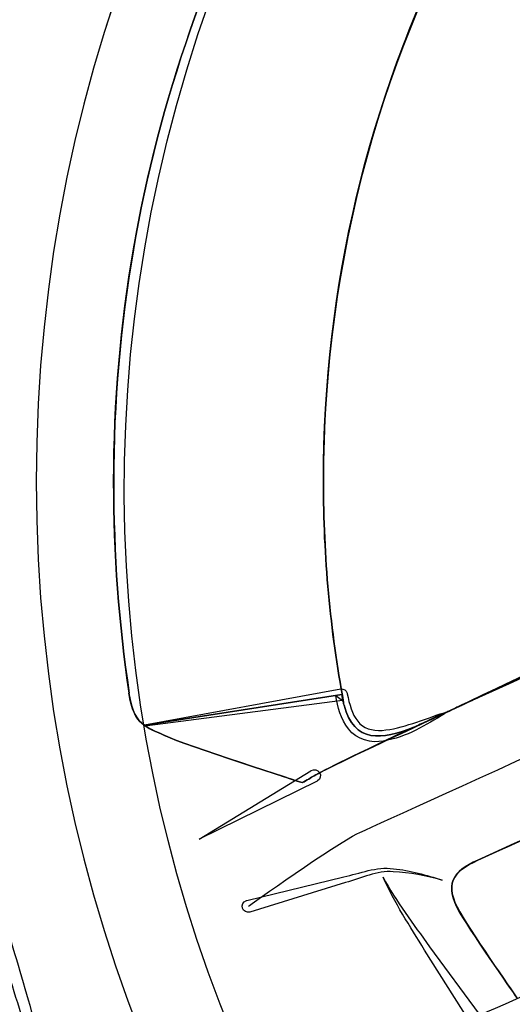
# Model space of a CAD drawing. Units: inches. Extents: x 3061 to 10240, y 4174 to 9386.
# Drawn here: x 7406 to 7496, y 7796 to 7974 of the extents above; entities that cross this region are included whole.
import ezdxf

# ---------------------------------------------------------------- set-up
doc = ezdxf.new("R2010")
doc.units = ezdxf.units.IN
doc.header["$MEASUREMENT"] = 0
doc.layers.add('Layer 1', color=7, linetype='Continuous')
doc.styles.get("Standard").update_dxf_attribs({"font": 'arial.ttf'})
doc.dimstyles.get("Standard").update_dxf_attribs({"dimtxt": 95, "dimasz": 90, "dimexe": 0.18, "dimexo": 0.0625, "dimgap": 50, "dimtad": 0, "dimdec": 4, "dimzin": 0, "dimdsep": 46, "dimtxsty": 'Standard', "dimcen": 0.09, "dimadec": 0, "dimazin": 0, "dimtfac": 1, "dimtdec": 4, "dimtofl": 0, "dimtmove": 0, "dimatfit": 3, "dimfxl": 0, "dimtolj": 1, "dimtzin": 0, "dimarcsym": 0})

# ---------------------------------------------------------------- blocks, each defined once
blk = doc.blocks.new('*D16')
at = {"color": 0, "lineweight": -2, "transparency": 16777216}
for p, q in [((4452.32, 8117.82), (4452.32, 7289.8)), ((8611.8, 8117.82), (8611.8, 7289.8)), ((4542.32, 7289.98), (6212.52, 7289.98)), ((8521.8, 7289.98), (6851.61, 7289.98))]:
    blk.add_line(p, q, dxfattribs=at)
at = {"color": 0, "transparency": 16777216}
for points in [[(4542.32, 7304.98), (4542.32, 7274.98), (4452.32, 7289.98)], [(8521.8, 7304.98), (8521.8, 7274.98), (8611.8, 7289.98)]]:
    blk.add_solid(points, dxfattribs=at)
at = {"layer": 'Defpoints', "color": 0, "transparency": 16777216}
for p in [(4452.32, 8117.88), (8611.8, 8117.88), (8611.8, 7289.98)]:
    blk.add_point(p, dxfattribs=at)
at = {"color": 0, "transparency": 16777216, "insert": (6532.06, 7289.98), "char_height": 95, "attachment_point": 5}
blk.add_mtext('\\A1;3985 mm', dxfattribs=at)
blk = doc.blocks.new('*D17')
at = {"color": 0, "lineweight": -2, "transparency": 16777216}
for p, q in [((7277.73, 9384.11), (8862.82, 9384.11)), ((8862.64, 9294.11), (8862.64, 8742.62)), ((8862.64, 7560.91), (8862.64, 8112.41)), ((7282.47, 7470.91), (8862.82, 7470.91))]:
    blk.add_line(p, q, dxfattribs=at)
at = {"color": 0, "transparency": 16777216}
for points in [[(8847.64, 9294.11), (8877.64, 9294.11), (8862.64, 9384.11)], [(8847.64, 7560.91), (8877.64, 7560.91), (8862.64, 7470.91)]]:
    blk.add_solid(points, dxfattribs=at)
at = {"layer": 'Defpoints', "color": 0, "transparency": 16777216}
for p in [(7277.67, 9384.11), (7282.41, 7470.91), (8862.64, 7470.91)]:
    blk.add_point(p, dxfattribs=at)
at = {"color": 0, "transparency": 16777216, "insert": (8862.64, 8427.51), "char_height": 95, "attachment_point": 5, "rotation": 90}
blk.add_mtext('\\A1;1850 mm', dxfattribs=at)

msp = doc.modelspace()

# ---------------------------------------------------------------- linework, layer by layer
msp.add_arc((7757.2421, 7868.5212), 617.0749, 117.54469924, 173.28521162)
at = {"layer": 'Layer 1'}
for points in [[(7436.74252, 7964.74927), (7478.31146, 8101.88425), (7622.15205, 8179.63723), (7758.04574, 8138.4775)], [(7564.44463, 7499.46282), (7350.52195, 7564.27588), (7230.12935, 7791.73699), (7295.52175, 8007.52424)], [(7607.62046, 7641.96765), (7471.68309, 7683.13614), (7395.18231, 7827.63168), (7436.74252, 7964.74927)], [(7459.79755, 7836.9132), (7465.61369, 7840.43194), (7567.57104, 7887.98303), (7605.34112, 7897.8669)], [(7603.50723, 7897.35176), (7577.33445, 7890.04357), (7524.15072, 7866.94036), (7490.32798, 7851.49452)], [(7490.33667, 7851.49452), (7524.15949, 7866.94906), (7577.33445, 7890.04357), (7603.51592, 7897.35176)], [(7580.62675, 7894.5752), (7573.90247, 7891.48423), (7493.76003, 7853.09238), (7483.41143, 7848.27265)], [(7490.32798, 7851.49452), (7499.21816, 7855.72928), (7514.42223, 7863.04616), (7529.96686, 7870.43288)], [(7529.96686, 7870.43288), (7514.431, 7863.03747), (7499.21816, 7855.72928), (7490.32798, 7851.49452)], [(7467.57855, 7826.42683), (7471.29885, 7828.15559), (7542.97904, 7860.74981), (7542.97904, 7860.74981)], [(7426.34155, 7851.9049), (7426.34155, 7851.9049), (7426.25422, 7851.9049), (7426.25422, 7851.9049)], [(7426.25422, 7851.9049), (7426.75201, 7848.57828), (7427.74755, 7847.00658), (7429.08369, 7846.08982)], [(7429.08369, 7846.08105), (7427.75632, 7846.99788), (7426.76074, 7848.56952), (7426.25422, 7851.89621)], [(7426.25422, 7851.89621), (7426.25422, 7851.89621), (7426.34155, 7851.89621), (7426.34155, 7851.89621)], [(7432.89997, 7844.13403), (7429.66881, 7845.67067), (7427.0926, 7845.93262), (7426.28913, 7851.87875)], [(7429.10118, 7846.15089), (7429.10118, 7846.15089), (7464.6268, 7852.65584), (7464.6268, 7852.65584)], [(7464.6268, 7852.65584), (7465.16823, 7852.75182), (7465.68352, 7852.41135), (7465.79704, 7851.87875)], [(7465.79704, 7851.87875), (7465.79704, 7851.87875), (7465.81457, 7851.78269), (7465.81457, 7851.78269)], [(7465.81457, 7851.78269), (7466.21627, 7849.95788), (7466.66165, 7848.0893), (7467.71829, 7846.82322)], [(7429.07496, 7846.08982), (7429.07496, 7846.08982), (7464.8103, 7851.66049), (7464.8103, 7851.66049)], [(7464.81899, 7851.65172), (7464.81899, 7851.65172), (7429.08369, 7846.08105), (7429.08369, 7846.08105)], [(7464.94997, 7850.59522), (7464.94997, 7850.59522), (7429.1361, 7845.93262), (7429.1361, 7845.93262)], [(7466.05907, 7845.42625), (7464.60065, 7847.26853), (7464.05921, 7849.41644), (7463.76234, 7851.46837)], [(7463.76234, 7851.46837), (7463.76234, 7851.46837), (7464.94997, 7850.59522), (7464.94997, 7850.59522)], [(7464.8103, 7851.66049), (7464.89759, 7851.16273), (7464.97612, 7850.66505), (7465.14208, 7850.24598)], [(7465.15085, 7850.23721), (7464.98488, 7850.65636), (7464.89759, 7851.15397), (7464.81899, 7851.65172)], [(7465.14208, 7850.24598), (7465.15085, 7850.08009), (7465.15085, 7849.91419), (7465.22945, 7849.74822)], [(7465.23822, 7849.74822), (7465.15085, 7849.91419), (7465.15085, 7850.08009), (7465.15085, 7850.24598)], [(7465.15085, 7850.23721), (7465.15085, 7850.07139), (7465.15085, 7849.90543), (7465.23822, 7849.74822)], [(7490.32798, 7851.49452), (7489.00054, 7850.83095), (7487.75169, 7850.33327), (7486.75619, 7849.83559)], [(7486.76495, 7849.83559), (7487.76046, 7850.33327), (7489.0093, 7850.83095), (7490.33667, 7851.49452)], [(7465.22945, 7849.74822), (7467.05465, 7842.77189), (7472.12847, 7843.43546), (7477.85732, 7845.75804)], [(7477.86601, 7845.75804), (7472.12847, 7843.43546), (7467.06342, 7842.7632), (7465.23822, 7849.74822)], [(7472.14593, 7845.1643), (7475.80501, 7845.47863), (7479.56892, 7847.13763), (7483.35036, 7848.36871)], [(7480.26756, 7846.83199), (7481.4378, 7847.41696), (7482.67788, 7848.00193), (7484.01409, 7848.57828)], [(7483.42896, 7848.2465), (7482.34609, 7847.74875), (7481.27183, 7847.25114), (7480.26756, 7846.83199)], [(7484.01409, 7848.58698), (7482.68664, 7848.00193), (7481.4378, 7847.42573), (7480.27633, 7846.84076)], [(7480.27633, 7846.84076), (7481.27183, 7847.25984), (7482.35478, 7847.75751), (7483.43766, 7848.25527)], [(7483.35036, 7848.36871), (7483.41143, 7848.38617), (7483.47257, 7848.36002), (7483.49003, 7848.2988)], [(7484.01409, 7848.57828), (7483.76075, 7848.41232), (7483.59486, 7848.3251), (7483.42896, 7848.2465)], [(7483.43766, 7848.25527), (7483.60355, 7848.34248), (7483.76952, 7848.42108), (7484.02278, 7848.58698)], [(7483.49003, 7848.2988), (7483.51626, 7848.2465), (7483.4988, 7848.19405), (7483.45511, 7848.1679)], [(7484.59921, 7848.84024), (7484.43324, 7848.67427), (7484.17998, 7848.58698), (7484.01409, 7848.58698)], [(7484.02278, 7848.58698), (7484.18867, 7848.58698), (7484.44193, 7848.67427), (7484.60782, 7848.84024)], [(7484.59044, 7848.83147), (7485.34145, 7849.16325), (7486.0051, 7849.49504), (7486.74742, 7849.82683)], [(7486.74742, 7849.82683), (7485.92657, 7849.40775), (7485.17556, 7849.07596), (7484.59044, 7848.83147)], [(7486.75619, 7849.83559), (7486.0051, 7849.50381), (7485.34145, 7849.17202), (7484.59921, 7848.84024)], [(7484.60782, 7848.84024), (7485.19294, 7849.09342), (7485.93527, 7849.42521), (7486.76495, 7849.83559)], [(7549.91297, 7849.1894), (7549.91297, 7849.1894), (7511.57523, 7831.63064), (7489.47214, 7821.69431)], [(7467.71829, 7846.82322), (7468.73134, 7845.53977), (7470.31204, 7845.05078), (7472.14593, 7845.1643)], [(7483.45511, 7848.1679), (7480.02307, 7846.15089), (7476.6347, 7843.90699), (7472.33812, 7843.23465)], [(7477.86601, 7845.75804), (7478.6171, 7846.08982), (7479.44671, 7846.42161), (7480.27633, 7846.84076)], [(7480.27633, 7846.84076), (7479.44671, 7846.42161), (7478.6171, 7846.08982), (7477.86601, 7845.75804)], [(7429.01382, 7846.02875), (7429.00509, 7846.08982), (7429.04877, 7846.14227), (7429.10118, 7846.15089)], [(7429.1361, 7845.93262), (7429.07496, 7845.92393), (7429.02255, 7845.96754), (7429.01382, 7846.02875)], [(7432.89997, 7844.17763), (7431.48528, 7844.8412), (7430.15783, 7845.26028), (7429.07496, 7846.08982)], [(7429.08369, 7846.08982), (7430.16656, 7845.26028), (7431.494, 7844.8412), (7432.9087, 7844.17763)], [(7477.85732, 7845.75804), (7467.88426, 7841.0256), (7461.15114, 7837.78627), (7459.8237, 7836.94812)], [(7459.83246, 7836.94812), (7461.15991, 7837.77751), (7467.89295, 7841.01691), (7477.86601, 7845.75804)], [(7472.33812, 7843.23465), (7470.2509, 7842.80689), (7467.50872, 7843.44416), (7466.05907, 7845.42625)], [(7457.66672, 7835.6995), (7457.66672, 7835.6995), (7436.14867, 7842.59723), (7432.89997, 7844.17763)], [(7457.70163, 7835.67328), (7457.70163, 7835.67328), (7436.12245, 7842.61477), (7432.89997, 7844.13403)], [(7432.9087, 7844.17763), (7436.14867, 7842.59723), (7457.67541, 7835.6995), (7457.67541, 7835.6995)], [(7536.0974, 7842.85919), (7522.97179, 7836.87821), (7503.10428, 7827.8238), (7489.48091, 7821.67693)], [(7489.49837, 7821.66816), (7503.12174, 7827.81503), (7522.98048, 7836.86952), (7536.11494, 7842.85042)], [(7438.96941, 7825.45762), (7438.96941, 7825.45762), (7459.22988, 7837.84742), (7459.22988, 7837.84742)], [(7459.22988, 7837.84742), (7459.22988, 7837.84742), (7459.30849, 7837.89979), (7459.30849, 7837.89979)], [(7460.35644, 7835.97891), (7460.35644, 7835.97891), (7438.96941, 7825.45762), (7438.96941, 7825.45762)], [(7459.8237, 7836.94812), (7459.23858, 7836.61633), (7458.49625, 7836.11858), (7457.66672, 7835.6995)], [(7457.67541, 7835.6995), (7458.50502, 7836.11858), (7459.25611, 7836.61633), (7459.83246, 7836.94812)], [(7460.44373, 7836.03129), (7460.41758, 7836.01383), (7460.38267, 7835.9963), (7460.35644, 7835.97891)], [(7447.91193, 7813.33847), (7447.91193, 7813.33847), (7463.88455, 7824.70668), (7467.57855, 7826.42683)], [(7488.82595, 7793.15149), (7491.56806, 7794.48733), (7560.67203, 7824.8988), (7560.67203, 7824.8988)], [(7489.47214, 7821.69431), (7484.82624, 7819.60754), (7483.31545, 7817.25006), (7486.20598, 7812.30812)], [(7489.48091, 7821.67693), (7484.82624, 7819.59885), (7483.33283, 7817.27628), (7486.15361, 7812.29066)], [(7486.17107, 7812.28189), (7483.3416, 7817.26759), (7484.84362, 7819.59009), (7489.49837, 7821.66816)], [(7465.20323, 7818.67333), (7468.10261, 7819.22338), (7471.05428, 7820.55929), (7474.18947, 7820.12276)], [(7474.15455, 7819.58132), (7471.17657, 7819.82589), (7468.43439, 7818.37646), (7465.50017, 7817.62553)], [(7474.18947, 7820.12276), (7477.22851, 7819.79959), (7480.15404, 7819.00512), (7483.0185, 7818.06206)], [(7447.64121, 7814.3862), (7447.64121, 7814.3862), (7465.20323, 7818.67333), (7465.20323, 7818.67333)], [(7479.80472, 7805.38416), (7477.21105, 7809.73236), (7474.34667, 7813.95835), (7472.29444, 7818.6035)], [(7472.29444, 7818.6035), (7474.66107, 7814.13294), (7477.81363, 7810.12529), (7480.70425, 7805.98659)], [(7483.0185, 7818.06206), (7480.11036, 7818.83046), (7477.13245, 7819.44165), (7474.15455, 7819.58132)], [(7465.50017, 7817.62553), (7465.50017, 7817.62553), (7448.19141, 7812.2732), (7448.19141, 7812.2732)], [(7446.82905, 7812.99792), (7446.65447, 7813.57419), (7446.97749, 7814.18539), (7447.55392, 7814.35997)], [(7447.55392, 7814.35997), (7447.57138, 7814.36874), (7447.61506, 7814.37751), (7447.64121, 7814.3862)], [(7448.19141, 7812.2732), (7447.61506, 7812.09854), (7447.00379, 7812.42164), (7446.82905, 7812.99792)], [(7486.15361, 7812.29066), (7489.07914, 7807.37487), (7496.64187, 7796.65277), (7496.64187, 7796.65277)], [(7496.64187, 7796.66154), (7496.64187, 7796.66154), (7489.07914, 7807.37487), (7486.17107, 7812.28189)], [(7486.20598, 7812.30812), (7489.11405, 7807.35742), (7496.64187, 7796.65277), (7496.64187, 7796.65277)], [(7407.05916, 7792.78472), (7405.39117, 7798.11958), (7403.68825, 7803.7077), (7401.87179, 7809.59262)], [(7403.99389, 7810.15152), (7405.68811, 7804.31013), (7407.33861, 7798.73085), (7408.8669, 7793.37845)], [(7480.70425, 7805.98659), (7480.70425, 7805.98659), (7489.71671, 7793.77138), (7489.71671, 7793.77138)], [(7487.9352, 7792.52284), (7487.9352, 7792.52284), (7479.80472, 7805.38416), (7479.80472, 7805.38416)]]:
    msp.add_open_spline(points, degree=3, dxfattribs=at)
for points, knots in [([(7956.24906, 7890.20954), (7956.24906, 7739.26142), (7833.84784, 7616.87366), (7682.86359, 7616.87366), (7531.87942, 7616.87366), (7409.47821, 7739.26142), (7409.47821, 7890.20954), (7409.47821, 8041.17497), (7531.87942, 8163.55396), (7682.86359, 8163.55396), (7833.84784, 8163.55396), (7956.24906, 8041.17497), (7956.24906, 7890.20954)], [0, 0, 0, 0, 1, 1, 1, 2, 2, 2, 3, 3, 3, 4, 4, 4, 4]), ([(7682.8549, 8163.53658), (7833.83907, 8163.53658), (7956.24029, 8041.15758), (7956.24029, 7890.20077), (7956.24029, 7739.24396), (7833.83907, 7616.87366), (7682.8549, 7616.87366), (7531.87066, 7616.87366), (7409.47821, 7739.24396), (7409.47821, 7890.20077), (7409.47821, 8041.15758), (7531.87066, 8163.53658), (7682.8549, 8163.53658)], [0, 0, 0, 0, 1, 1, 1, 2, 2, 2, 3, 3, 3, 4, 4, 4, 4]), ([(7426.31536, 7851.87875), (7424.45521, 7864.39076), (7423.50331, 7877.19101), (7423.50331, 7890.20954), (7423.50331, 7947.81908), (7443.42323, 8000.06761), (7475.2112, 8043.12214)], [0, 0, 0, 0, 1, 1, 1, 2, 2, 2, 2]), ([(7474.78328, 8042.48472), (7443.20489, 7999.6137), (7423.51208, 7947.52222), (7423.51208, 7890.20077), (7423.51208, 7877.1561), (7424.42902, 7864.36461), (7426.34155, 7851.9049)], [10, 10, 10, 10, 11, 11, 11, 12, 12, 12, 12]), ([(7426.34155, 7851.89621), (7424.42902, 7864.35584), (7423.51208, 7877.1561), (7423.51208, 7890.19201), (7423.51208, 7947.51352), (7443.20489, 7999.60493), (7474.78328, 8042.47596)], [7, 7, 7, 7, 8, 8, 8, 9, 9, 9, 9]), ([(7491.41085, 8001.19402), (7472.30313, 7968.54742), (7461.50046, 7930.66194), (7461.50046, 7890.20077), (7461.50046, 7876.57113), (7462.74053, 7863.19459), (7465.15085, 7850.23721)], [0, 0, 0, 0, 1, 1, 1, 2, 2, 2, 2]), ([(7465.15085, 7850.24598), (7462.74053, 7863.20328), (7461.49169, 7876.57982), (7461.49169, 7890.20954), (7461.49169, 7925.76361), (7469.80552, 7959.33581), (7484.75633, 7989.16216)], [11, 11, 11, 11, 12, 12, 12, 13, 13, 13, 13]), ([(7484.75633, 7989.15347), (7469.79675, 7959.32704), (7461.49169, 7925.76361), (7461.49169, 7890.20077), (7461.49169, 7876.57982), (7462.74053, 7863.20328), (7465.15085, 7850.23721)], [1, 1, 1, 1, 2, 2, 2, 3, 3, 3, 3]), ([(7459.30849, 7837.89979), (7459.8237, 7838.21412), (7460.49619, 7838.04822), (7460.81059, 7837.53309), (7461.12499, 7837.01795), (7460.95902, 7836.34562), (7460.44373, 7836.03129)], [2, 2, 2, 2, 3, 3, 3, 4, 4, 4, 4])]:
    msp.add_open_spline(points, degree=3, knots=knots, dxfattribs=at)

# ---------------------------------------------------------------- dimensions: what is measured, and where the dimension line sits
dim = msp.add_linear_dim(base=(8862.64485, 7470.90984), p1=(7277.66831, 9384.11309), p2=(7282.41074, 7470.90984), angle=90, text='1850 mm', dimstyle='Standard')
dim.commit()
dim.dimension.update_dxf_attribs({"geometry": '*D17', "text_midpoint": (8862.64485, 8427.51147)})
dim = msp.add_linear_dim(base=(8611.80291, 7289.97876), p1=(4452.32207, 8117.87998), p2=(8611.80291, 8117.87998), text='3985 mm', dimstyle='Standard')
dim.commit()
dim.dimension.update_dxf_attribs({"geometry": '*D16', "text_midpoint": (6532.06249, 7289.97876)})

doc.saveas('drawing.dxf')
